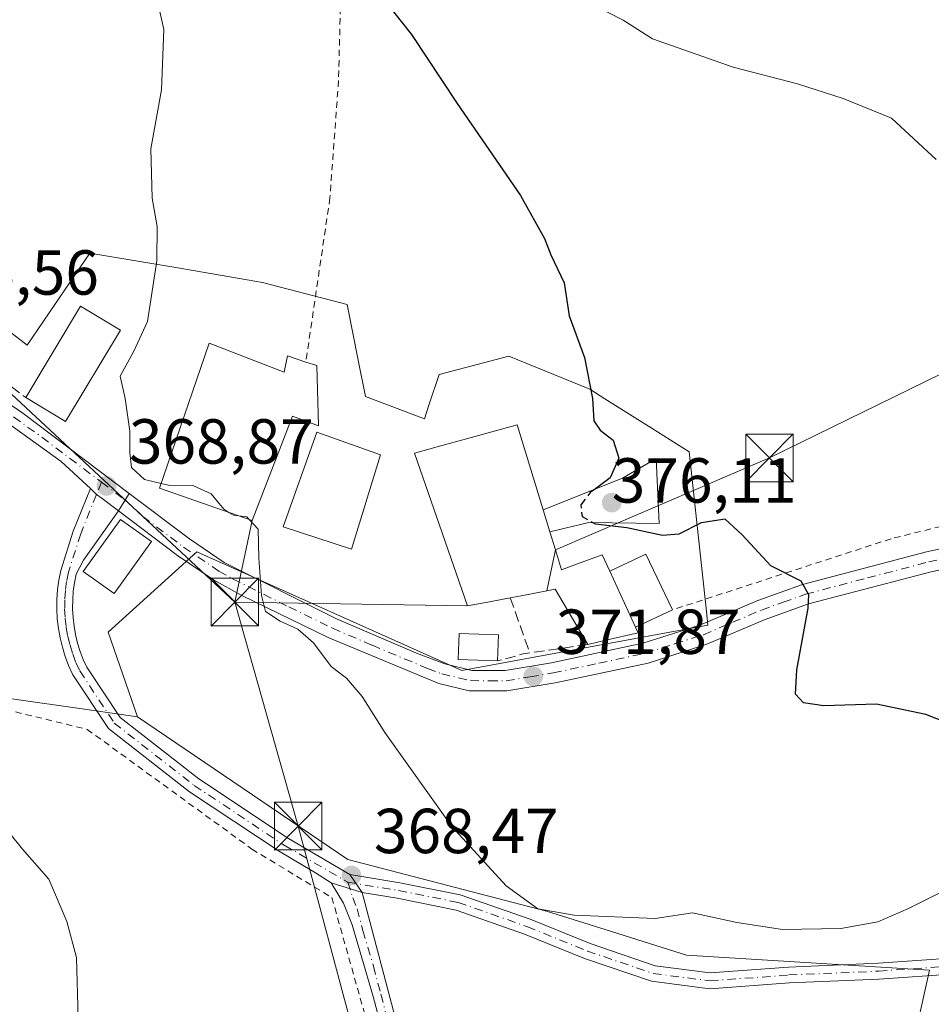
# Model space of a CAD drawing. Units: metres. Extents: x 623583 to 627019, y 4780450 to 4782826.
# Drawn here: x 626234 to 626377, y 4781244 to 4781400 of the extents above; entities that cross this region are included whole.
import ezdxf

# ---------------------------------------------------------------- set-up
doc = ezdxf.new("R2010")
doc.units = ezdxf.units.M
doc.header["$MEASUREMENT"] = 0
for name, pattern in [('DGN Style 2', [1.6480167562047852, 0.988810053722871, -0.6592067024819142]), ('DGN Style 3', [2.307223458686699, 1.648016756204785, -0.6592067024819142]), ('DGN Style 4', [2.6384748266838614, 1.318413404963828, -0.6592067024819142, 0.001648016756204785, -0.6592067024819142])]:
    doc.linetypes.add(name, pattern=pattern)
for name, color, linetype, lineweight in [('Alambrada', 7, 'DGN Style 2', 0), ('Carretera de calzada única Cxs', 7, 'Continuous', 13), ('Carretera de calzada única eje', 7, 'DGN Style 4', 0), ('Curva de nivel maestra', 30, 'Continuous', 30), ('Curva de nivel maestra oculto', 30, 'DGN Style 3', 30), ('Curva de nivel normal', 30, 'Continuous', 0), ('Edificación Cxs', 1, 'Continuous', 13), ('Edificación ligera Cxs', 1, 'Continuous', 0), ('Edificación religiosa Cxs', 192, 'Continuous', 13), ('Muro lineal', 1, 'DGN Style 3', 13), ('Núcleo urbano CxS', 7, 'Continuous', 0), ('Pasarela Cxs', 142, 'Continuous', 13), ('Pista pavimentada Cxs', 135, 'Continuous', 0), ('Pista pavimentada eje', 135, 'DGN Style 4', 0), ('Prado CxS', 92, 'Continuous', 0), ('Punto de cota en terreno', 7, 'Continuous', 0), ('Rótulo de punto de cota en construcción', 7, 'Continuous', 0), ('Rótulo de punto de cota en terreno', 7, 'Continuous', 0), ('Suelo desnudo CxS', 253, 'Continuous', 0), ('Tendido', 6, 'Continuous', 0), ('Torre de tendido puntual', 7, 'Continuous', 0)]:
    doc.layers.add(name, color=color, linetype=linetype, lineweight=lineweight)
doc.styles.add('Style-Arial', font='txt')

# ---------------------------------------------------------------- blocks, each defined once
blk = doc.blocks.new('5PATER')
at = {"layer": 'Suelo desnudo CxS', "linetype": 'Continuous', "lineweight": 0}
h = blk.add_hatch(color=51, dxfattribs=at)
edge = h.paths.add_edge_path()
edge.add_ellipse((0, 0), major_axis=(-0.1095731443231308, -0.1110710700762829), ratio=0.9994222409660322, start_angle=0, end_angle=360)
blk = doc.blocks.new('5TTEND')
at = {"layer": 'Torre de tendido puntual', "color": 7, "linetype": 'Continuous', "lineweight": 0}
for p, q in [((-0.375, 0.3754), (0.375, -0.3746)), ((0.3720000000000001, 0.3784000000000001), (-0.3720000000000001, -0.3776))]:
    blk.add_line(p, q, dxfattribs=at)
at = {"layer": 'Torre de tendido puntual', "color": 7, "linetype": 'Continuous', "lineweight": 0, "flags": 128}
blk.add_lwpolyline([(-0.375, -0.3746), (0.375, -0.3746), (0.375, 0.3754), (-0.375, 0.3754), (-0.3720000000000001, -0.3776)], dxfattribs=at)

msp = doc.modelspace()

# ---------------------------------------------------------------- linework, layer by layer
at = {"layer": 'Alambrada', "color": 7, "linetype": 'DGN Style 2', "lineweight": 0}
for points in [[(626540.0800999999, 4781424.920100001, 393.0178000000014), (626540.0800999999, 4781399.670100001, 390.6159000000043), (626525.6601, 4781380.4301, 389.1416999999929), (626514.2301000003, 4781373.220100001, 388.582899999994), (626475.1601, 4781359.9901, 384.8163999999961), (626441.4901000002, 4781348.5601, 382.6986000000034), (626421.6501000002, 4781337.7401, 381.0984999999928), (626403.0201000003, 4781325.710100001, 379.6154999999999), (626371.1501000002, 4781317.890100001, 376.857799999998), (626336.6401000004, 4781306.670100001, 376.2790999999997)], [(626284.5100999996, 4781411.4901, 389.3763000000035), (626283.9801000003, 4781390.130100001, 376.7364999999991), (626282.6201, 4781371.6501, 377.8237999999984), (626278.8201000001, 4781345.7501, 374.8968000000023)], [(626209.4801000003, 4781297.520099999, 368.536300000007), (626226.6001000004, 4781292.140100001, 367.1848999999929), (626244.3201000001, 4781287.8301, 370.1416000000027), (626270.3201000001, 4781268.940099999, 368.0865000000049), (626282.9200999998, 4781261.300100001, 368.7507999999943), (626288.6401000004, 4781241.040100001, 368.332699999999), (626285.8501000004, 4781235.130100001, 367.7957000000025), (626278.1700999998, 4781229.970100001, 367.4321999999956), (626279.7600999996, 4781226.720100001, 368.5883000000031)]]:
    msp.add_polyline3d(points, dxfattribs=at)
at = {"layer": 'Carretera de calzada única Cxs', "color": 7, "linetype": 'Continuous', "lineweight": 13, "extrusion": (-0.2003581972288256, -0.3272358586688057, 0.9234572462244824), "elevation": -1689752.73207236, "flags": 128}
msp.add_lwpolyline([(-1962583.469647506, 4067709.60390823), (-1962583.469647506, 4067706.111608678)], dxfattribs=at)
at = {"layer": 'Carretera de calzada única Cxs', "color": 7, "linetype": 'Continuous', "lineweight": 13, "extrusion": (0.04817468669295377, -0.0718836947772006, 0.9962489317370503), "elevation": -313156.1452979355, "flags": 128}
msp.add_lwpolyline([(3182066.125905301, 3609586.794707691), (3182066.125905302, 3609583.350959153)], dxfattribs=at)
at = {"layer": 'Carretera de calzada única Cxs', "color": 7, "linetype": 'Continuous', "lineweight": 13, "extrusion": (0.03475058821998767, -0.01081925529473772, 0.9993374506808159), "elevation": -29597.26416031736, "flags": 128}
msp.add_lwpolyline([(4751297.767773132, 822803.4133284383), (4751297.767773133, 822798.3303347332)], dxfattribs=at)
msp.add_lwpolyline([(4751297.767773132, 822803.4133284383), (4751297.767773133, 822798.3303347332)], dxfattribs=at)
at = {"layer": 'Carretera de calzada única Cxs', "color": 7, "linetype": 'Continuous', "lineweight": 13}
for points in [[(626168.5000999998, 4781402.9301, 361.9567999999999), (626172.9600999998, 4781400.340100001, 363.3179999999993), (626176.4101, 4781398.0701, 363.2715999999928), (626180.5701000001, 4781394.9101, 364.2404999999999), (626188.0000999998, 4781388.420100001, 364.6248999999953), (626191.8901000004, 4781385.040100001, 367.1491999999998), (626195.6401000004, 4781381.1501, 367.9257000000071), (626204.7901, 4781367.340100001, 367.3974000000017), (626215.3101000005, 4781352.470100001, 367.241399999999), (626218.2600999996, 4781349.0801, 367.6453000000038), (626223.2600999996, 4781345.170100001, 367.7167000000045), (626234.1601, 4781337.710100001, 369.1184999999969), (626250.9562999997, 4781325.0459, 371.2002000000066)], [(626244.8300999999, 4781325.800100001, 370.2013000000007), (626240.2200999996, 4781330.0701, 369.3086999999941), (626226.8000999996, 4781339.670100001, 367.8087999999989), (626218.7301000003, 4781344.6601, 367.5313000000024), (626216.1201, 4781347.1501, 368.0641000000033), (626212.0100999996, 4781352.7601, 367.0383000000002), (626210.0800999999, 4781355.390100001, 367.7600999999996), (626197.2301000003, 4781374.2301, 372.0638999999938), (626191.0601000005, 4781381.950099999, 370.1603999999934), (626185.6401000004, 4781387.120100001, 365.4603999999963), (626176.5500999996, 4781393.520099999, 366.5801999999967), (626176.0489999996, 4781393.842900001, 366.5518000000012)], [(626223.2600999996, 4781345.170100001, 367.7167000000045), (626234.1601, 4781337.710100001, 369.1184999999969), (626250.9562999997, 4781325.0459, 371.2002000000066), (626249.2723000003, 4781322.295499999, 369.8601999999955), (626246.6801000005, 4781324.2501, 370.0752000000066), (626245.7811000004, 4781324.8531, 370.2421999999933), (626244.8300999999, 4781325.800100001, 370.2013000000007), (626240.2200999996, 4781330.0701, 369.3086999999941), (626226.8000999996, 4781339.670100001, 367.8087999999989)], [(626282.8300999999, 4781263.600099999, 368.9951000000001), (626280.3601000002, 4781265.200099999, 368.7883000000002), (626274.7500999998, 4781268.4901, 368.5100999999996), (626260.4801000003, 4781277.9801, 368.7617999999929), (626247.6700999998, 4781287.970100001, 368.6855999999971), (626242.0500999996, 4781296.4301, 369.3338999999978), (626241.4001000002, 4781297.880100001, 368.6312999999937), (626240.8601000002, 4781299.3101, 368.5875999999989), (626240.4101, 4781300.770099999, 368.570200000002), (626240.0401, 4781302.2601, 368.5754000000015), (626239.7801000001, 4781303.7601, 368.608699999997), (626239.6001000004, 4781305.280099999, 368.6604999999981), (626239.5201000003, 4781306.8101, 368.7299999999959), (626239.5401, 4781308.3301, 368.8945999999996), (626239.6501000002, 4781309.860099999, 369.1434000000008), (626239.8501000004, 4781311.370100001, 369.4101999999984), (626240.1501000002, 4781312.9001, 369.9890000000014), (626242.1300999997, 4781319.090100001, 373.4043999999994), (626244.8300999999, 4781325.800100001, 370.2013000000007)], [(626244.8300999999, 4781325.800100001, 370.2013000000007), (626245.7811000004, 4781324.8531, 370.2421999999933), (626246.6801000005, 4781324.2501, 370.0752000000066), (626249.2723000003, 4781322.295499999, 369.8601999999955)], [(626244.8300999999, 4781325.800100001, 370.2013000000007), (626245.7811000004, 4781324.8531, 370.2421999999933), (626246.6801000005, 4781324.2501, 370.0752000000066), (626249.2723000003, 4781322.295499999, 369.8601999999955)], [(626249.2723000003, 4781322.295499999, 369.8601999999955), (626243.7445, 4781314.501499999, 371.678899999999), (626242.5800999999, 4781312.280099999, 370.0898000000016), (626242.3201000001, 4781310.960100001, 369.7853999999934), (626242.1300999997, 4781309.600099999, 369.4998999999953), (626242.0401, 4781308.2301, 369.2336000000068), (626242.0201000003, 4781306.860099999, 369.0728999999992), (626242.1001000004, 4781305.4901, 369.0337), (626242.2500999998, 4781304.120100001, 369.0066999999981), (626242.4901000002, 4781302.770099999, 368.9976000000024), (626242.8201000001, 4781301.440099999, 368.9345999999932), (626243.2200999996, 4781300.130100001, 368.8790000000009), (626243.7100999998, 4781298.840100001, 368.8356000000058), (626244.2500999998, 4781297.6501, 368.8101000000024), (626249.5301000001, 4781289.690099999, 368.7816000000021), (626261.9401000004, 4781280.0101, 368.8276000000042), (626276.0800999999, 4781270.610099999, 368.882500000007), (626285.7701000003, 4781264.940099999, 369.1080999999977)], [(626282.1321, 4781176.1217, 359.1570000000065), (626280.6401000004, 4781186.270099999, 362.0053999999946), (626283.2701000003, 4781197.5101, 365.7229999999981), (626290.7801000001, 4781208.7401, 367.8736999999965), (626295.6401000004, 4781216.840100001, 368.1104999999953), (626294.6401000004, 4781226.0801, 366.6898999999976), (626289.4501, 4781245.710100001, 368.4431000000041), (626286.1401000004, 4781256.9801, 368.4697000000015), (626284.7701000003, 4781260.420100001, 368.6655000000028), (626282.8300999999, 4781263.600099999, 368.9951000000001)], [(626287.6801000005, 4781262.090100001, 368.8101000000024), (626291.8601000002, 4781246.380100001, 368.5093000000052), (626297.1001000004, 4781226.530099999, 366.7250000000058), (626298.2200999996, 4781216.270099999, 366.0329000000056), (626292.8901000004, 4781207.4001, 364.6974999999948), (626285.6001000004, 4781196.5001, 363.3920000000071), (626283.1801000005, 4781186.1601, 360.8142999999982), (626284.5478999997, 4781176.865499999, 359.0681000000041)]]:
    msp.add_polyline3d(points, dxfattribs=at)
for points in [[(626249.2723000003, 4781322.295499999, 369.8601999999955), (626243.7445, 4781314.501499999, 371.678899999999), (626242.5800999999, 4781312.280099999, 370.0898000000016), (626242.3201000001, 4781310.960100001, 369.7853999999934), (626242.1300999997, 4781309.600099999, 369.4998999999953), (626242.0401, 4781308.2301, 369.2336000000068), (626242.0201000003, 4781306.860099999, 369.0728999999992), (626242.1001000004, 4781305.4901, 369.0337), (626242.2500999998, 4781304.120100001, 369.0066999999981), (626242.4901000002, 4781302.770099999, 368.9976000000024), (626242.8201000001, 4781301.440099999, 368.9345999999932), (626243.2200999996, 4781300.130100001, 368.8790000000009), (626243.7100999998, 4781298.840100001, 368.8356000000058), (626244.2500999998, 4781297.6501, 368.8101000000024), (626249.5301000001, 4781289.690099999, 368.7816000000021), (626261.9401000004, 4781280.0101, 368.8276000000042), (626276.0800999999, 4781270.610099999, 368.882500000007), (626285.7701000003, 4781264.940099999, 369.1080999999977), (626287.6801000005, 4781262.090100001, 368.8101000000024), (626282.8300999999, 4781263.600099999, 368.9951000000001), (626280.3601000002, 4781265.200099999, 368.7883000000002), (626274.7500999998, 4781268.4901, 368.5100999999996), (626260.4801000003, 4781277.9801, 368.7617999999929), (626247.6700999998, 4781287.970100001, 368.6855999999971), (626242.0500999996, 4781296.4301, 369.3338999999978), (626241.4001000002, 4781297.880100001, 368.6312999999937), (626240.8601000002, 4781299.3101, 368.5875999999989), (626240.4101, 4781300.770099999, 368.570200000002), (626240.0401, 4781302.2601, 368.5754000000015), (626239.7801000001, 4781303.7601, 368.608699999997), (626239.6001000004, 4781305.280099999, 368.6604999999981), (626239.5201000003, 4781306.8101, 368.7299999999959), (626239.5401, 4781308.3301, 368.8945999999996), (626239.6501000002, 4781309.860099999, 369.1434000000008), (626239.8501000004, 4781311.370100001, 369.4101999999984), (626240.1501000002, 4781312.9001, 369.9890000000014), (626242.1300999997, 4781319.090100001, 373.4043999999994), (626244.8300999999, 4781325.800100001, 370.2013000000007), (626245.7811000004, 4781324.8531, 370.2421999999933), (626246.6801000005, 4781324.2501, 370.0752000000066)], [(626287.6801000005, 4781262.090100001, 368.8101000000024), (626291.8601000002, 4781246.380100001, 368.5093000000052), (626297.1001000004, 4781226.530099999, 366.7250000000058), (626298.2200999996, 4781216.270099999, 366.0329000000056), (626292.8901000004, 4781207.4001, 364.6974999999948), (626285.6001000004, 4781196.5001, 363.3920000000071), (626283.1801000005, 4781186.1601, 360.8142999999982), (626284.5478999997, 4781176.865499999, 359.0681000000041), (626282.1321, 4781176.1217, 359.1570000000065), (626280.6401000004, 4781186.270099999, 362.0053999999946), (626283.2701000003, 4781197.5101, 365.7229999999981), (626290.7801000001, 4781208.7401, 367.8736999999965), (626295.6401000004, 4781216.840100001, 368.1104999999953), (626294.6401000004, 4781226.0801, 366.6898999999976), (626289.4501, 4781245.710100001, 368.4431000000041), (626286.1401000004, 4781256.9801, 368.4697000000015), (626284.7701000003, 4781260.420100001, 368.6655000000028), (626282.8300999999, 4781263.600099999, 368.9951000000001)]]:
    msp.add_polyline3d(points, close=True, dxfattribs=at)
at = {"layer": 'Carretera de calzada única eje', "color": 7, "linetype": 'DGN Style 4', "lineweight": 0}
for points in [[(626213.4801000003, 4781352.850099999, 367.091499999995), (626215.7200999996, 4781349.8101, 367.7829000000056), (626217.1901000004, 4781348.110099999, 367.7563999999985), (626218.4901000002, 4781346.870100001, 367.6797999999981), (626220.9901000002, 4781344.9101, 367.6043000000063), (626225.0301000001, 4781342.420100001, 367.7302999999956), (626230.4801000003, 4781338.690099999, 368.1560999999929), (626237.1901000004, 4781333.890100001, 369.186400000006), (626246.5943, 4781326.795299999, 370.4744999999967)], [(626246.5943, 4781326.795299999, 370.4744999999967), (626245.7811000004, 4781324.8531, 370.2421999999933), (626243.3035000004, 4781318.664899999, 373.1944999999978), (626241.3674999997, 4781312.591700001, 369.9634999999981), (626241.0869000005, 4781311.167500001, 369.6018999999943), (626240.8857000005, 4781309.727700001, 369.3227000000043), (626240.7906999999, 4781308.280099999, 369.0650000000023), (626240.7695000004, 4781306.832699999, 368.9015000000072), (626240.8541000001, 4781305.385500001, 368.8485999999975), (626241.0120999999, 4781303.942500001, 368.8087999999989), (626241.2666999997, 4781302.5099, 368.7881000000052), (626241.6149000004, 4781301.106699999, 368.7929000000004), (626242.0367000002, 4781299.725099999, 368.8175000000047), (626242.5554999998, 4781298.359300001, 368.8561999999947), (626243.1530999999, 4781297.042500001, 369.0301999999938), (626248.6009000001, 4781288.829500001, 368.7428999999975), (626261.2084999997, 4781278.995300001, 368.801999999996), (626275.4178999999, 4781269.5493, 368.7189999999973), (626285.4590999996, 4781263.724300001, 368.9826999999932)], [(626285.4590999996, 4781263.724300001, 368.9826999999932), (626286.2251000004, 4781261.255100001, 368.7540000000009), (626286.9101, 4781259.5351, 368.6619000000064), (626287.8224999999, 4781256.105699999, 368.6021000000038), (626289.4775, 4781250.470699999, 368.5935999999929), (626290.6551000001, 4781246.045100001, 368.4685999999929), (626293.2500999998, 4781236.2301, 367.4400000000023), (626295.8701, 4781226.3051, 366.6934000000037), (626296.3701, 4781221.6851, 366.6736999999994), (626296.9301000005, 4781216.5551, 366.773199999996), (626294.2651000004, 4781212.120100001, 367.8491999999969), (626291.8350999998, 4781208.0701, 366.1511000000028), (626284.4351000005, 4781197.005100001, 364.5100999999996), (626281.9101, 4781186.215100001, 361.3016999999964), (626283.3400999998, 4781176.4937, 359.1705999999977)]]:
    msp.add_polyline3d(points, dxfattribs=at)
at = {"layer": 'Curva de nivel maestra', "color": 30, "linetype": 'Continuous', "lineweight": 30, "elevation": 375, "flags": 128}
for points in [[(626292.4400000004, 4781401.2501), (626295.4699999997, 4781397.4101), (626302.7100000001, 4781386.540100001), (626312.6900000004, 4781372.040100001), (626316.4800000006, 4781365.2501), (626317.4500000002, 4781362.640100001), (626319.5800000001, 4781358.270099999), (626320.3600000005, 4781353.020099999), (626322.79, 4781346.4801), (626324.0499999998, 4781339.9901), (626324.2400000002, 4781336.5001), (626325.2300000006, 4781334.9901), (626327.3099999997, 4781333.4101), (626328.2100000001, 4781330.620100001), (626326.8499999996, 4781327.5001), (626324.4983999999, 4781325.7642)], [(626381.5899999999, 4781288.2301), (626376.6299999999, 4781290.1501), (626368.8700000001, 4781291.780099999), (626360.5300000003, 4781291.5601), (626357.3099999997, 4781291.9901), (626356.0800000001, 4781293.390100001), (626356.2800000003, 4781297.210100001), (626358.0499999998, 4781306.940099999), (626358.1900000004, 4781309.0601), (626356.9500000002, 4781311.210100001), (626352.1799999997, 4781313.630100001), (626347.6699999999, 4781318.520099999), (626344.9800000006, 4781320.950099999), (626341.2000000002, 4781320.420100001), (626337.6699999999, 4781318.590100001), (626335.0700000003, 4781318.420100001), (626329.4500000002, 4781319.620100001), (626324.4900000002, 4781320.200099999), (626324.0593999998, 4781320.451500001)]]:
    msp.add_lwpolyline(points, dxfattribs=at)
at = {"layer": 'Curva de nivel maestra oculto', "color": 30, "linetype": 'DGN Style 3', "lineweight": 30, "elevation": 375, "flags": 128}
msp.add_lwpolyline([(626324.4983999999, 4781325.7642), (626323.6799999997, 4781325.1601), (626322.2000000002, 4781323.2601), (626322.4000000004, 4781321.420100001), (626324.0593999998, 4781320.451500001)], dxfattribs=at)
at = {"layer": 'Curva de nivel normal', "color": 30, "linetype": 'Continuous', "lineweight": 0, "flags": 128}
for points, elevation in [([(626255.9782999996, 4781326.619100001), (626253.3499999996, 4781327.24), (626251.3099999997, 4781329.100000001), (626251.04, 4781331.430000001), (626251.0499999998, 4781334.859999999), (626250.3200000003, 4781340), (626249.54, 4781343.52), (626251.6699999999, 4781347.470000001), (626253.8300000001, 4781352.17), (626255.2999999998, 4781361.74), (626255.3600000005, 4781367.119999999), (626254.5899999999, 4781371.59), (626254.3600000005, 4781379.4), (626256.0300000003, 4781388.699999999), (626256.4299999997, 4781398.189999999), (626254.4100000003, 4781407.180000001)], 370), ([(626378.2400000002, 4781377.710000001), (626371.1900000004, 4781384.220000001), (626363.5800000001, 4781387.32), (626356.3799999999, 4781389.619999999), (626346.2400000002, 4781392.230000001), (626333.5300000003, 4781396.75), (626328.8700000001, 4781399.680000001), (626321.7999999998, 4781403.350000001)], 380), ([(626266.6756999996, 4781322.047599999), (626265.8700000001, 4781322.529999999), (626263.8899999997, 4781324.980000001), (626261, 4781326.300000001), (626257.1600000003, 4781326.34), (626255.9782999996, 4781326.619100001)], 370), ([(626268.2709999997, 4781321.4959), (626267.3899999997, 4781321.619999999), (626266.6756999996, 4781322.047599999)], 370), ([(626269.8808000004, 4781320.939200001), (626269.5199999996, 4781321.32), (626268.2709999997, 4781321.4959)], 370), ([(626380.2000000002, 4781262.730000001), (626373.8700000001, 4781259.600000001), (626369.0300000003, 4781257.460000001), (626363.2000000002, 4781256.41), (626354, 4781256.25), (626346.8300000001, 4781257.369999999), (626339.8399999999, 4781258.92), (626333.9400000004, 4781258.02), (626321.1299999999, 4781258.550000001), (626315.4400000004, 4781259.52), (626310.4199999999, 4781263.17), (626301.8399999999, 4781272.51), (626291.2599999999, 4781287.350000001), (626287.7199999997, 4781292.99), (626285.2100000001, 4781295.9), (626282.8200000003, 4781297.730000001), (626280.0099999999, 4781301.449999999), (626277.5499999998, 4781303.65), (626274.7599999999, 4781304.9), (626272.4800000006, 4781306.390000001), (626271.8099999997, 4781308.949999999), (626271.4199999999, 4781314.850000001), (626271.3200000003, 4781319.42), (626269.8808000004, 4781320.939200001)], 370.0000000000001), ([(626242.9000000004, 4781242.289999999), (626242.6399999997, 4781251.869999999), (626241.0899999999, 4781257.529999999), (626238.2800000003, 4781264.220000001), (626234.1299999999, 4781268.960000001), (626231.9500000002, 4781271.609999999)], 365)]:
    msp.add_lwpolyline(points, dxfattribs=dict(at, elevation=elevation))
at = {"layer": 'Edificación Cxs', "color": 1, "linetype": 'Continuous', "lineweight": 13, "flags": 128}
for points, elevation in [([(626263.5900999998, 4781348.720100001), (626275.4101, 4781344.140100001), (626275.9200999998, 4781346.720100001), (626278.8201000001, 4781345.7501), (626280.5401, 4781345.200099999), (626280.8300999999, 4781335.690099999), (626276.7100999998, 4781337.220100001), (626270.3701, 4781320.770099999), (626255.7100999998, 4781325.840100001)], 379.3867999999929), ([(626318.1966000004, 4781316.121400001), (626316.8372, 4781309.672800001), (626312.7629000006, 4781308.900900001), (626311.0701000001, 4781308.5801), (626308.0466999998, 4781308.008500001), (626304.3000999996, 4781307.300100001), (626295.9801000003, 4781331.390100001), (626300.4811000006, 4781332.626700001), (626303.6058999998, 4781333.485300001), (626312.1401000004, 4781335.8301), (626316.2401000002, 4781322.470100001), (626317.3201000001, 4781318.9901)], 380.7262999999948), ([(626316.8372, 4781309.672800001), (626318.1966000004, 4781316.121400001), (626319.1501000002, 4781313.0001), (626321.6709000003, 4781313.9189), (626325.5701000001, 4781315.340100001), (626326.7631000001, 4781312.764900001), (626326.7701000003, 4781312.7501), (626330.8501000004, 4781303.940099999), (626331.2600999996, 4781303.050100001), (626326.1699000001, 4781301.8783), (626323.3101000005, 4781301.220100001), (626318.1401000004, 4781309.920100001)], 380.5513999999969)]:
    msp.add_lwpolyline(points, close=True, dxfattribs=dict(at, elevation=elevation))
at = {"layer": 'Edificación Cxs', "color": 1, "linetype": 'Continuous', "lineweight": 13, "extrusion": (-0.03519128071003633, 0.1133941267571993, 0.9929266567974493), "elevation": 520510.6162970207, "flags": 128}
msp.add_lwpolyline([(-2015352.405139743, -4349794.040747239), (-2015352.405139743, -4349797.710438574)], dxfattribs=at)
at = {"layer": 'Edificación Cxs', "color": 1, "linetype": 'Continuous', "lineweight": 13, "extrusion": (0.05512565675450665, -0.1190335872641934, 0.991358747916415), "elevation": -534237.2794455319, "flags": 128}
msp.add_lwpolyline([(2577606.795607636, 4040258.850417958), (2577606.795607635, 4040268.643933879)], dxfattribs=at)
at = {"layer": 'Edificación Cxs', "color": 1, "linetype": 'Continuous', "lineweight": 13, "extrusion": (-0.01002805331894544, -0.256968866087281, 0.9663676526087002), "elevation": -1234563.282107598, "flags": 128}
msp.add_lwpolyline([(439387.3222535641, 4640680.03982971), (439387.3222535642, 4640675.793908653)], dxfattribs=at)
at = {"layer": 'Edificación Cxs', "color": 1, "linetype": 'Continuous', "lineweight": 13}
for points in [[(626278.8201000001, 4781345.7501, 374.8968000000023), (626280.5401, 4781345.200099999, 374.4024999999965), (626280.8300999999, 4781335.690099999, 374.9184999999998), (626276.7100999998, 4781337.220100001, 379.3867999999929), (626270.3701, 4781320.770099999, 376.5048999999999), (626255.7100999998, 4781325.840100001, 375.4260000000068), (626263.5900999998, 4781348.720100001, 376.6589999999997)], [(626263.5900999998, 4781348.720100001, 376.6589999999997), (626275.4101, 4781344.140100001, 378.4480999999942), (626275.9200999998, 4781346.720100001, 374.960500000001), (626278.8201000001, 4781345.7501, 374.8968000000023)], [(626290.6001000004, 4781331.110099999, 374.8784000000014), (626286.0301000001, 4781316.220100001, 375.125199999995), (626275.2401000002, 4781319.770099999, 375.3417999999947), (626280.5701000001, 4781334.670100001, 374.9640000000072), (626290.6001000004, 4781331.110099999, 374.8784000000014)], [(626311.0701000001, 4781308.5801, 379.3261999999959), (626308.0466999998, 4781308.008500001, 380.0764999999956), (626304.3000999996, 4781307.300100001, 378.2773000000016), (626295.9801000003, 4781331.390100001, 377.5890000000072), (626300.4811000006, 4781332.626700001, 379.7146000000066), (626303.6058999998, 4781333.485300001, 379.7985999999946), (626312.1401000004, 4781335.8301, 376.984500000006), (626316.2401000002, 4781322.470100001, 380.290599999993)], [(626254.4600999998, 4781317.470100001, 370.726800000004), (626248.5900999998, 4781309.2401, 369.8931000000011), (626243.7100999998, 4781312.720100001, 370.5865999999951), (626249.5701000001, 4781320.940099999, 370.2648999999947), (626254.4600999998, 4781317.470100001, 370.726800000004)], [(626317.3201000001, 4781318.9901, 380.7262999999948), (626318.1964999996, 4781316.121099999, 380.5515000000014), (626319.1501000002, 4781313.0001, 379.8518999999943), (626321.6709000003, 4781313.9189, 377.3497999999963), (626325.5701000001, 4781315.340100001, 376.2600999999996), (626326.7631000001, 4781312.764900001, 376.1062999999995), (626326.7701000003, 4781312.7501, 376.1045000000013)], [(626323.3101000005, 4781301.220100001, 373.8304999999964), (626318.1401000004, 4781309.920100001, 377.7480999999971), (626316.8372999999, 4781309.6731, 377.9820000000037), (626312.7629000006, 4781308.900900001, 379.0840999999928), (626311.0701000001, 4781308.5801, 379.3261999999959)], [(626330.8501000004, 4781303.940099999, 374.8197999999975), (626331.2600999996, 4781303.050100001, 374.4257000000071), (626326.1699000001, 4781301.8783, 374.7216000000044), (626323.3101000005, 4781301.220100001, 373.8304999999964)], [(626309.0301000001, 4781298.610099999, 374.8681999999972), (626302.8701, 4781298.840100001, 379.3580999999977), (626303.0301000001, 4781302.9301, 380.5148000000045), (626309.1901000004, 4781302.710100001, 375.9600999999966)]]:
    msp.add_polyline3d(points, dxfattribs=at)
for points in [[(626290.6001000004, 4781331.110099999, 375.3417999999947), (626286.0301000001, 4781316.220100001, 375.3417999999947), (626275.2401000002, 4781319.770099999, 375.3417999999947), (626280.5701000001, 4781334.670100001, 375.3417999999947)], [(626254.4600999998, 4781317.470100001, 370.726800000004), (626248.5900999998, 4781309.2401, 370.726800000004), (626243.7100999998, 4781312.720100001, 370.726800000004), (626249.5701000001, 4781320.940099999, 370.726800000004)], [(626309.1901000004, 4781302.710100001, 380.5148000000045), (626309.0301000001, 4781298.610099999, 380.5148000000045), (626302.8701, 4781298.840100001, 380.5148000000045), (626303.0301000001, 4781302.9301, 380.5148000000045)]]:
    msp.add_3dface(points, dxfattribs=at)
at = {"layer": 'Edificación ligera Cxs', "color": 1, "linetype": 'Continuous', "lineweight": 0, "extrusion": (-0.3132146350755707, -0.4850113144750456, 0.8164928763961543), "elevation": -2514858.405932198, "flags": 128}
msp.add_lwpolyline([(-2067706.190189783, 3557149.882677189), (-2067702.863638088, 3557156.464756941), (-2067694.600438649, 3557150.185090516)], dxfattribs=at)
at = {"layer": 'Edificación ligera Cxs', "color": 1, "linetype": 'Continuous', "lineweight": 0, "extrusion": (0.05512565675450665, -0.1190335872641934, 0.991358747916415), "elevation": -534237.2794455319, "flags": 128}
msp.add_lwpolyline([(2577606.795607636, 4040258.850417958), (2577606.795607635, 4040268.643933879)], dxfattribs=at)
at = {"layer": 'Edificación ligera Cxs', "color": 1, "linetype": 'Continuous', "lineweight": 0, "extrusion": (-0.2010395024149813, -0.0947906462428808, 0.9749860777742386), "elevation": -578774.6887302937, "flags": 128}
msp.add_lwpolyline([(-4057574.716129677, 2540531.142216286), (-4057574.716129677, 2540524.576657932)], dxfattribs=at)
at = {"layer": 'Edificación ligera Cxs', "color": 1, "linetype": 'Continuous', "lineweight": 0}
msp.add_3dface([(626330.8501000004, 4781303.940099999, 379.9046999999992), (626326.7701000003, 4781312.7501, 379.9046999999992), (626332.4801000003, 4781315.460100001, 379.9046999999992), (626336.6401000004, 4781306.670100001, 379.9046999999992)], dxfattribs=at)
at = {"layer": 'Edificación religiosa Cxs', "color": 192, "linetype": 'Continuous', "lineweight": 13, "extrusion": (-0.3953050656887422, 0.1887392906517238, 0.8989501572418258), "elevation": 655205.3069989514, "flags": 128}
msp.add_lwpolyline([(-4584588.08218263, -1343741.675093719), (-4584604.808263432, -1343739.883521207), (-4584604.098217997, -1343731.752731431)], dxfattribs=at)
at = {"layer": 'Edificación religiosa Cxs', "color": 192, "linetype": 'Continuous', "lineweight": 13, "extrusion": (-0.2710773234577548, -0.01232868268598118, 0.9624786170560925), "elevation": -228349.8720175819, "flags": 128}
msp.add_lwpolyline([(-4747960.785864925, 811312.8045667843), (-4747946.794187605, 811303.136510205), (-4747950.866049738, 811296.7869537018)], dxfattribs=at)
at = {"layer": 'Edificación religiosa Cxs', "color": 192, "linetype": 'Continuous', "lineweight": 13}
msp.add_3dface([(626249.5701000001, 4781350.7601, 373.9735999999975), (626240.9101, 4781336.360099999, 373.9735999999975), (626234.6201, 4781340.1501, 373.9735999999975), (626243.2801000001, 4781354.550100001, 373.9735999999975)], dxfattribs=at)
at = {"layer": 'Muro lineal', "color": 1, "linetype": 'DGN Style 3', "lineweight": 13, "extrusion": (0.1932156725676279, -0.5475493000111714, 0.8141605909963434), "elevation": -2496680.219082069, "flags": 128}
msp.add_lwpolyline([(2181662.411253543, 3501444.62265559), (2181662.411253543, 3501433.291016867)], dxfattribs=at)
at = {"layer": 'Muro lineal', "color": 1, "linetype": 'DGN Style 3', "lineweight": 13, "extrusion": (-0.1149458967824884, -0.01679689222339525, 0.9932297343638608), "elevation": -151932.996268617, "flags": 128}
msp.add_lwpolyline([(-4640493.527540651, 1302251.347225942), (-4640493.527540651, 1302242.016666516)], dxfattribs=at)
at = {"layer": 'Muro lineal', "color": 1, "linetype": 'DGN Style 3', "lineweight": 13, "extrusion": (-0.1475123636459897, 0.9638930362681747, 0.2216987081723581), "elevation": 4516355.216986889, "flags": 128}
msp.add_lwpolyline([(-1342406.173599213, -1026440.112014114), (-1342405.111478911, -1026440.115090673), (-1342400.930286383, -1026437.93627122)], dxfattribs=at)
at = {"layer": 'Muro lineal', "color": 1, "linetype": 'DGN Style 3', "lineweight": 13}
msp.add_polyline3d([(626203.9501, 4781436.940099999, 384.3889000000054), (626199.7401000002, 4781436.340100001, 384.1300999999949), (626188.9200999998, 4781435.140100001, 374.2237000000023), (626183.5100999996, 4781431.530099999, 367.7553000000044), (626177.5000999998, 4781420.710100001, 365.1793999999936), (626172.6901000004, 4781409.280099999, 363.1983999999939), (626172.6901000004, 4781402.670100001, 362.4649999999965), (626181.1101000002, 4781395.460100001, 363.9538999999932), (626195.5401, 4781384.030099999, 366.3635999999969), (626208.7701000003, 4781366.0001, 366.7692999999999), (626221.3901000004, 4781350.370100001, 367.7452000000048), (626234.6201, 4781340.1501, 369.6270999999979)], dxfattribs=at)
at = {"layer": 'Núcleo urbano CxS', "color": 7, "linetype": 'Continuous', "lineweight": 0, "extrusion": (-0.1415043795891608, -0.9899373112485378, 0.0007939490552301675), "elevation": -4821794.335267602, "flags": 128}
msp.add_lwpolyline([(-56664.01607629191, 4193.931978850746), (-56648.67890196096, 4195.303579283043), (-56633.67986605619, 4196.122479530165), (-56630.71162978746, 4196.504079585195), (-56622.98756301089, 4196.878879779539)], dxfattribs=at)
at = {"layer": 'Núcleo urbano CxS', "color": 7, "linetype": 'Continuous', "lineweight": 0}
for points in [[(626227.3126999997, 4781354.223300001, 367.9796999999962), (626234.8537, 4781348.4235, 368.4717999999993), (626240.0027000001, 4781355.995300001, 368.7388000000064), (626244.7171, 4781362.9277, 369.0167999999976), (626258.6435000002, 4781360.6051, 370.2007000000012), (626269.5884999996, 4781358.703700001, 371.0092000000004), (626271.9883000003, 4781358.286900001, 371.1818999999959), (626285.3334999997, 4781354.805500001, 372.3684000000067), (626287.0321000004, 4781346.3071, 372.6027000000031), (626288.2335000001, 4781340.297300001, 372.6817000000011), (626297.5151000004, 4781336.819700001, 373.1214999999939), (626298.2282999996, 4781338.956900001, 373.1401999999944), (626299.8375000004, 4781343.778899999, 373.2078000000038), (626310.8596999999, 4781346.6829, 374.0344999999944), (626323.6233000001, 4781341.461100001, 374.9263000000064), (626325.9987000005, 4781339.965500001, 375.1744000000036), (626333.3091000002, 4781335.363100001, 375.652900000001), (626339.2905000001, 4781331.5977, 375.9608000000007), (626342.0181, 4781306.403700001, 374.0568999999959), (626342.2518999996, 4781304.2443, 373.8938000000053), (626303.4090999998, 4781297.1209, 371.6895999999979), (626261.6416999997, 4781315.8027, 369.6650999999983), (626247.6171000004, 4781303.1665, 368.5341000000044), (626252.2616999998, 4781289.8215, 368.6184999999969), (626244.6152999997, 4781290.914100001, 368.2437000000064), (626241.6769000003, 4781291.333900001, 367.8620999999985), (626226.8287000004, 4781293.455700001, 367.0432000000001)], [(626227.3126999997, 4781354.223300001, 367.9796999999962), (626234.8537, 4781348.4235, 368.4717999999993), (626240.0027000001, 4781355.995300001, 368.7388000000064), (626244.7171, 4781362.9277, 369.0167999999976), (626258.6435000002, 4781360.6051, 370.2007000000012), (626269.5884999996, 4781358.703700001, 371.0092000000004), (626271.9883000003, 4781358.286900001, 371.1818999999959), (626285.3334999997, 4781354.805500001, 372.3684000000067), (626287.0321000004, 4781346.3071, 372.6027000000031), (626288.2335000001, 4781340.297300001, 372.6817000000011), (626297.5151000004, 4781336.819700001, 373.1214999999939), (626298.2282999996, 4781338.956900001, 373.1401999999944), (626299.8375000004, 4781343.778899999, 373.2078000000038), (626310.8596999999, 4781346.6829, 374.0344999999944), (626323.6233000001, 4781341.461100001, 374.9263000000064), (626325.9987000005, 4781339.965500001, 375.1744000000036), (626333.3091000002, 4781335.363100001, 375.652900000001), (626339.2905000001, 4781331.5977, 375.9608000000007), (626342.0181, 4781306.403700001, 374.0568999999959), (626342.2518999996, 4781304.2443, 373.8938000000053), (626303.4090999998, 4781297.1209, 371.6895999999979), (626261.6416999997, 4781315.8027, 369.6650999999983), (626247.6171000004, 4781303.1665, 368.5341000000044), (626252.2616999998, 4781289.8215, 368.6184999999969)]]:
    msp.add_polyline3d(points, dxfattribs=at)
at = {"layer": 'Pasarela Cxs', "color": 142, "linetype": 'Continuous', "lineweight": 13, "extrusion": (-0.03519128071003633, 0.1133941267571993, 0.9929266567974493), "elevation": 520510.6162970207, "flags": 128}
msp.add_lwpolyline([(-2015352.405139743, -4349794.040747239), (-2015352.405139743, -4349797.710438574)], dxfattribs=at)
at = {"layer": 'Pasarela Cxs', "color": 142, "linetype": 'Continuous', "lineweight": 13}
msp.add_polyline3d([(626317.3201000001, 4781318.9901, 380.7262999999948), (626316.2401000002, 4781322.470100001, 380.290599999993), (626328.7500999998, 4781327.460100001, 377.4927000000025), (626334.0701000001, 4781330.550100001, 380.2173000000039), (626334.5500999996, 4781320.300100001, 381.2228000000032), (626323.4600999998, 4781320.460100001, 376.1584000000003)], close=True, dxfattribs=at)
msp.add_polyline3d([(626316.2401000002, 4781322.470100001, 380.290599999993), (626328.7500999998, 4781327.460100001, 377.4927000000025), (626334.0701000001, 4781330.550100001, 380.2173000000039), (626334.5500999996, 4781320.300100001, 381.2228000000032), (626323.4600999998, 4781320.460100001, 376.1584000000003), (626317.3201000001, 4781318.9901, 380.7262999999948)], dxfattribs=at)
at = {"layer": 'Pista pavimentada Cxs', "color": 135, "linetype": 'Continuous', "lineweight": 0, "extrusion": (-0.2003581972288256, -0.3272358586688057, 0.9234572462244824), "elevation": -1689752.73207236, "flags": 128}
msp.add_lwpolyline([(-1962583.469647506, 4067709.60390823), (-1962583.469647506, 4067706.111608678)], dxfattribs=at)
at = {"layer": 'Pista pavimentada Cxs', "color": 135, "linetype": 'Continuous', "lineweight": 0, "extrusion": (0.04817468669295377, -0.0718836947772006, 0.9962489317370503), "elevation": -313156.1452979355, "flags": 128}
msp.add_lwpolyline([(3182066.125905301, 3609586.794707691), (3182066.125905302, 3609583.350959153)], dxfattribs=at)
at = {"layer": 'Pista pavimentada Cxs', "color": 135, "linetype": 'Continuous', "lineweight": 0}
for points in [[(626395.0701000001, 4781316.4801, 378.2756999999983), (626377.4600999998, 4781312.6801, 377.0158999999985), (626358.1401000004, 4781307.610099999, 375.3459000000003), (626351.2901, 4781305.1501, 374.7338000000018), (626342.0900999998, 4781301.2501, 373.9784000000073), (626332.8101000005, 4781298.290100001, 373.4302000000025), (626318.1501000002, 4781295.140100001, 372.5409000000073), (626310.5500999996, 4781293.890100001, 372.5377000000008), (626304.6101000002, 4781293.9101, 373.6043999999966), (626299.7801000001, 4781295.0601, 374.3892000000051), (626282.3400999998, 4781302.3301, 370.7114000000001), (626268.6101000002, 4781309.0001, 370.329700000002), (626264.2500999998, 4781311.420100001, 370.0755999999965), (626258.5900999998, 4781315.270099999, 370.0641000000033), (626249.2723000003, 4781322.295499999, 369.8601999999955), (626250.9562999997, 4781325.0459, 371.2002000000066), (626260.4600999998, 4781317.880100001, 370.9970999999932), (626265.9301000005, 4781314.1601, 370.7687000000006), (626283.6801000005, 4781305.2601, 372.3929999999964), (626296.2600999996, 4781299.8301, 376.0746000000072), (626300.7200999996, 4781298.140100001, 378.0405000000028), (626304.9901000002, 4781297.120100001, 376.8665000000037), (626310.2901, 4781297.110099999, 373.6800999999978), (626317.5601000005, 4781298.300100001, 372.6392000000051), (626331.9801000003, 4781301.4001, 373.8785999999964), (626340.9801000003, 4781304.270099999, 374.4456000000064), (626350.1101000002, 4781308.140100001, 374.7712000000029), (626357.1901000004, 4781310.690099999, 375.5866999999998), (626376.7100999998, 4781315.8101, 377.1189000000013), (626394.2100999998, 4781319.590100001, 378.5293999999994)], [(626250.9562999997, 4781325.0459, 371.2002000000066), (626260.4600999998, 4781317.880100001, 370.9970999999932), (626265.9301000005, 4781314.1601, 370.7687000000006), (626283.6801000005, 4781305.2601, 372.3929999999964), (626296.2600999996, 4781299.8301, 376.0746000000072), (626300.7200999996, 4781298.140100001, 378.0405000000028), (626304.9901000002, 4781297.120100001, 376.8665000000037), (626310.2901, 4781297.110099999, 373.6800999999978), (626317.5601000005, 4781298.300100001, 372.6392000000051), (626331.9801000003, 4781301.4001, 373.8785999999964), (626340.9801000003, 4781304.270099999, 374.4456000000064), (626350.1101000002, 4781308.140100001, 374.7712000000029), (626357.1901000004, 4781310.690099999, 375.5866999999998), (626376.7100999998, 4781315.8101, 377.1189000000013), (626394.2100999998, 4781319.590100001, 378.5293999999994)], [(626395.0701000001, 4781316.4801, 378.2756999999983), (626377.4600999998, 4781312.6801, 377.0158999999985), (626358.1401000004, 4781307.610099999, 375.3459000000003), (626351.2901, 4781305.1501, 374.7338000000018), (626342.0900999998, 4781301.2501, 373.9784000000073), (626332.8101000005, 4781298.290100001, 373.4302000000025), (626318.1501000002, 4781295.140100001, 372.5409000000073), (626310.5500999996, 4781293.890100001, 372.5377000000008), (626304.6101000002, 4781293.9101, 373.6043999999966), (626299.7801000001, 4781295.0601, 374.3892000000051), (626282.3400999998, 4781302.3301, 370.7114000000001), (626268.6101000002, 4781309.0001, 370.329700000002), (626264.2500999998, 4781311.420100001, 370.0755999999965), (626258.5900999998, 4781315.270099999, 370.0641000000033), (626249.2723000003, 4781322.295499999, 369.8601999999955)], [(626285.7701000003, 4781264.940099999, 369.1080999999977), (626293.6700999998, 4781263.6501, 369.4333000000042), (626303.1901000004, 4781261.7401, 369.9045999999944), (626314.2200999996, 4781257.880100001, 370.1404999999941), (626323.6700999998, 4781254.040100001, 371.5013000000035), (626333.9101, 4781250.550100001, 369.8151999999973), (626342.6300999997, 4781249.420100001, 370.0816999999952), (626354.9600999998, 4781250.340100001, 369.1106), (626369.1401000004, 4781250.940099999, 369.5754000000015), (626381.2801000001, 4781251.800100001, 379.4244999999937), (626388.2906999999, 4781251.4077, 372.7728000000061)], [(626385.2149, 4781249.073100001, 375.2713999999978), (626381.2901, 4781249.290100001, 378.9498000000021), (626369.2801000001, 4781248.440099999, 368.6459999999934), (626355.1001000004, 4781247.840100001, 368.4182000000001), (626342.5601000005, 4781246.9001, 368.3843000000052), (626333.3400999998, 4781248.100099999, 369.0791000000027), (626322.7901, 4781251.690099999, 370.2280000000028), (626313.3300999999, 4781255.540100001, 369.840400000001), (626302.5301000001, 4781259.3301, 369.7093000000023), (626293.2200999996, 4781261.190099999, 369.2798999999941), (626287.6801000005, 4781262.090100001, 368.8101000000024)]]:
    msp.add_polyline3d(points, dxfattribs=at)
msp.add_polyline3d([(626388.2906999999, 4781251.4077, 372.7728000000061), (626385.2149, 4781249.073100001, 375.2713999999978), (626381.2901, 4781249.290100001, 378.9498000000021), (626369.2801000001, 4781248.440099999, 368.6459999999934), (626355.1001000004, 4781247.840100001, 368.4182000000001), (626342.5601000005, 4781246.9001, 368.3843000000052), (626333.3400999998, 4781248.100099999, 369.0791000000027), (626322.7901, 4781251.690099999, 370.2280000000028), (626313.3300999999, 4781255.540100001, 369.840400000001), (626302.5301000001, 4781259.3301, 369.7093000000023), (626293.2200999996, 4781261.190099999, 369.2798999999941), (626287.6801000005, 4781262.090100001, 368.8101000000024), (626285.7701000003, 4781264.940099999, 369.1080999999977), (626293.6700999998, 4781263.6501, 369.4333000000042), (626303.1901000004, 4781261.7401, 369.9045999999944), (626314.2200999996, 4781257.880100001, 370.1404999999941), (626323.6700999998, 4781254.040100001, 371.5013000000035), (626333.9101, 4781250.550100001, 369.8151999999973), (626342.6300999997, 4781249.420100001, 370.0816999999952), (626354.9600999998, 4781250.340100001, 369.1106), (626369.1401000004, 4781250.940099999, 369.5754000000015), (626381.2801000001, 4781251.800100001, 379.4244999999937)], close=True, dxfattribs=at)
at = {"layer": 'Pista pavimentada eje', "color": 135, "linetype": 'DGN Style 4', "lineweight": 0}
for points in [[(626246.5943, 4781326.795299999, 370.4744999999967), (626250.3400999998, 4781323.970100001, 370.6003999999957), (626253.0900999998, 4781321.420100001, 370.8653000000049), (626259.5201000003, 4781316.5701, 370.357999999993), (626265.0900999998, 4781312.790100001, 370.2786999999953), (626267.2701000003, 4781311.5801, 370.2179000000033), (626276.1401000004, 4781307.130100001, 371.2675000000018), (626283.0100999996, 4781303.790100001, 371.5372000000062), (626289.3000999996, 4781301.0801, 372.9756999999955), (626298.0201000003, 4781297.440099999, 375.664300000004), (626300.2500999998, 4781296.600099999, 376.3549999999959), (626304.8000999996, 4781295.5101, 375.273000000001), (626307.7701000003, 4781295.5001, 373.9915000000037), (626310.4200999998, 4781295.5001, 373.0829999999987), (626314.2200999996, 4781296.120100001, 372.460500000001), (626317.8501000004, 4781296.720100001, 372.5850000000065), (626325.0601000005, 4781298.270099999, 373.2119999999995), (626332.3901000004, 4781299.840100001, 373.6043000000063), (626337.0301000001, 4781301.3201, 373.8187000000034), (626341.5301000001, 4781302.7601, 374.0034000000014), (626346.1300999997, 4781304.710100001, 374.4419000000053), (626350.7001, 4781306.640100001, 374.7295000000013), (626354.1300999997, 4781307.870100001, 375.0187000000006), (626357.6601, 4781309.1501, 375.4597000000067), (626367.4200999998, 4781311.710100001, 376.1839999999939), (626377.0800999999, 4781314.2401, 377.0653000000021), (626385.8300999999, 4781316.130100001, 377.7829000000056)], [(626285.4590999996, 4781263.724300001, 368.9826999999932), (626293.4463000001, 4781262.420100001, 369.3470999999991), (626302.8591, 4781260.531500001, 369.8068000000058), (626313.7780999999, 4781256.710300001, 370.0090999999957), (626323.2326999997, 4781252.8685, 370.6554000000033), (626333.6253000004, 4781249.326500001, 369.4275000000052), (626342.5959000001, 4781248.164100001, 369.1083999999973), (626355.0329, 4781249.0921, 368.7644), (626369.2106999997, 4781249.6919, 369.1175999999978), (626381.2893000003, 4781250.547499999, 379.1869000000006), (626386.7544999998, 4781250.241699999, 373.4326000000001)]]:
    msp.add_polyline3d(points, dxfattribs=at)
at = {"layer": 'Prado CxS', "color": 92, "linetype": 'Continuous', "lineweight": 0, "extrusion": (-0.1415043795891608, -0.9899373112485378, 0.0007939490552301675), "elevation": -4821794.335267602, "flags": 128}
msp.add_lwpolyline([(-56664.01607629191, 4193.931978850746), (-56648.67890196096, 4195.303579283043), (-56633.67986605619, 4196.122479530165), (-56630.71162978746, 4196.504079585195), (-56622.98756301089, 4196.878879779539)], dxfattribs=at)
at = {"layer": 'Prado CxS', "color": 92, "linetype": 'Continuous', "lineweight": 0}
for points in [[(626374.8891000003, 4781239.4209, 365.726800000004), (626377.2111000001, 4781249.877900001, 368.4425000000047), (626338.8771000003, 4781252.200099999, 369.4109999999928), (626325.2074999996, 4781256.517100001, 370.0742999999929), (626316.8031000001, 4781259.1711, 370.1687999999995), (626285.4358999999, 4781267.301300001, 368.9257000000071), (626252.2616999998, 4781289.8215, 368.6184999999969), (626247.6171000004, 4781303.1665, 368.5341000000044), (626261.6416999997, 4781315.8027, 369.6650999999983), (626303.4090999998, 4781297.1209, 371.6895999999979), (626342.2518999996, 4781304.2443, 373.8938000000053), (626342.0181, 4781306.403700001, 374.0568999999959), (626339.2905000001, 4781331.5977, 375.9608000000007), (626333.3091000002, 4781335.363100001, 375.652900000001), (626325.9987000005, 4781339.965500001, 375.1744000000036), (626323.6233000001, 4781341.461100001, 374.9263000000064), (626310.8596999999, 4781346.6829, 374.0344999999944), (626299.8375000004, 4781343.778899999, 373.2078000000038), (626298.2282999996, 4781338.956900001, 373.1401999999944), (626297.5151000004, 4781336.819700001, 373.1214999999939), (626288.2335000001, 4781340.297300001, 372.6817000000011), (626287.0321000004, 4781346.3071, 372.6027000000031), (626285.3334999997, 4781354.805500001, 372.3684000000067), (626271.9883000003, 4781358.286900001, 371.1818999999959), (626269.5884999996, 4781358.703700001, 371.0092000000004), (626258.6435000002, 4781360.6051, 370.2007000000012), (626244.7171, 4781362.9277, 369.0167999999976), (626240.0027000001, 4781355.995300001, 368.7388000000064), (626234.8537, 4781348.4235, 368.4717999999993), (626227.3126999997, 4781354.223300001, 367.9796999999962)], [(626227.3126999997, 4781354.223300001, 367.9796999999962), (626234.8537, 4781348.4235, 368.4717999999993), (626240.0027000001, 4781355.995300001, 368.7388000000064), (626244.7171, 4781362.9277, 369.0167999999976), (626258.6435000002, 4781360.6051, 370.2007000000012), (626269.5884999996, 4781358.703700001, 371.0092000000004), (626271.9883000003, 4781358.286900001, 371.1818999999959), (626285.3334999997, 4781354.805500001, 372.3684000000067), (626287.0321000004, 4781346.3071, 372.6027000000031), (626288.2335000001, 4781340.297300001, 372.6817000000011), (626297.5151000004, 4781336.819700001, 373.1214999999939), (626298.2282999996, 4781338.956900001, 373.1401999999944), (626299.8375000004, 4781343.778899999, 373.2078000000038), (626310.8596999999, 4781346.6829, 374.0344999999944), (626323.6233000001, 4781341.461100001, 374.9263000000064), (626325.9987000005, 4781339.965500001, 375.1744000000036), (626333.3091000002, 4781335.363100001, 375.652900000001), (626339.2905000001, 4781331.5977, 375.9608000000007), (626342.0181, 4781306.403700001, 374.0568999999959), (626342.2518999996, 4781304.2443, 373.8938000000053), (626303.4090999998, 4781297.1209, 371.6895999999979), (626261.6416999997, 4781315.8027, 369.6650999999983), (626247.6171000004, 4781303.1665, 368.5341000000044), (626252.2616999998, 4781289.8215, 368.6184999999969)], [(626211.6457000002, 4781295.6249, 365.6716000000015), (626212.8251, 4781276.017300001, 364.3796000000002), (626231.9943000004, 4781193.5317, 362.7014999999956), (626274.9782999996, 4781188.305299999, 362.9069000000018), (626287.7577000001, 4781183.656500001, 359.5657000000065), (626300.9269000003, 4781178.519900001, 356.588699999993), (626310.4130999995, 4781189.4647, 358.0470999999961), (626323.1926999995, 4781200.503500001, 359.5494000000036), (626327.8375000004, 4781212.7017, 361.1616999999969), (626344.1035000002, 4781219.0919, 362.2762999999977), (626359.2050999999, 4781225.481699999, 363.2817000000068), (626369.6627000002, 4781231.2897, 364.0945000000065), (626374.8891000003, 4781239.4209, 365.726800000004), (626377.2111000001, 4781249.877900001, 368.4425000000047), (626338.8771000003, 4781252.200099999, 369.4109999999928), (626325.2074999996, 4781256.517100001, 370.0742999999929), (626316.8031000001, 4781259.1711, 370.1687999999995), (626285.4358999999, 4781267.301300001, 368.9257000000071), (626252.2616999998, 4781289.8215, 368.6184999999969)]]:
    msp.add_polyline3d(points, dxfattribs=at)
msp.add_polyline3d([(626252.2616999998, 4781289.8215, 368.6184999999969), (626285.4358999999, 4781267.301300001, 368.9257000000071), (626316.8031000001, 4781259.1711, 370.1687999999995), (626325.2074999996, 4781256.517100001, 370.0742999999929), (626338.8771000003, 4781252.200099999, 369.4109999999928), (626377.2111000001, 4781249.877900001, 368.4425000000047), (626374.8891000003, 4781239.4209, 365.726800000004), (626369.6627000002, 4781231.2897, 364.0945000000065), (626359.2050999999, 4781225.481699999, 363.2817000000068), (626344.1035000002, 4781219.0919, 362.2762999999977), (626327.8375000004, 4781212.7017, 361.1616999999969), (626323.1926999995, 4781200.503500001, 359.5494000000036), (626310.4130999995, 4781189.4647, 358.0470999999961), (626300.9269000003, 4781178.519900001, 356.588699999993), (626287.7577000001, 4781183.656500001, 359.5657000000065), (626274.9782999996, 4781188.305299999, 362.9069000000018), (626231.9943000004, 4781193.5317, 362.7014999999956), (626212.8251, 4781276.017300001, 364.3796000000002), (626211.6457000002, 4781295.6249, 365.6716000000015), (626226.8287000004, 4781293.455700001, 367.0432000000001), (626241.6769000003, 4781291.333900001, 367.8620999999985), (626244.6152999997, 4781290.914100001, 368.2437000000064)], close=True, dxfattribs=at)
at = {"layer": 'Tendido', "color": 6, "linetype": 'Continuous', "lineweight": 0, "extrusion": (0.1420086921824558, 0.2083530095600728, 0.9676892862649088), "elevation": 1085493.451796554, "flags": 128}
msp.add_lwpolyline([(2175339.791387587, -4164458.814578102), (2175411.234179374, -4164470.039834751), (2175475.844405247, -4164487.897368355)], dxfattribs=at)
at = {"layer": 'Tendido', "color": 6, "linetype": 'Continuous', "lineweight": 0, "extrusion": (-0.09152777329196136, -0.4293225761497067, 0.8985014147592616), "elevation": -2109711.792686103, "flags": 128}
msp.add_lwpolyline([(-384425.8045115876, 4319079.695123888), (-384425.8045115876, 4319094.346901627)], dxfattribs=at)
at = {"layer": 'Tendido', "color": 6, "linetype": 'Continuous', "lineweight": 0, "extrusion": (-0.2182465900993566, 0.003538966622010651, 0.9758872381711177), "elevation": -119398.7349271995, "flags": 128}
msp.add_lwpolyline([(-4790833.294627546, 535515.4016371398), (-4790833.294627546, 535552.9876613365)], dxfattribs=at)
at = {"layer": 'Tendido', "color": 6, "linetype": 'Continuous', "lineweight": 0}
for points in [[(626318.1964999996, 4781316.121099999, 380.5515000000014), (626351.9572000002, 4781330.624199999, 377.2136000000028), (626381.5244000005, 4781345.110200001, 379.1340000000055), (626443.2385999998, 4781375.404999999, 384.4456999999966), (626498.8011999996, 4781402.7894, 388.295499999993), (626526.0533999996, 4781416.878500001, 390.3705000000046), (626544.1233000001, 4781420.3093, 393.8386000000028)], [(626295.1401000004, 4781217.690099999, 368.7130000000034), (626286.9397999998, 4781237.780099999, 368.3317999999999), (626277.6131999996, 4781272.572799999, 369.0574999999953), (626267.6251999997, 4781307.8948, 370.0731999999989)]]:
    msp.add_polyline3d(points, dxfattribs=at)

# ---------------------------------------------------------------- block references
at = {"layer": 'Punto de cota en terreno', "color": 7, "linetype": 'Continuous', "lineweight": 0, "xscale": 10, "yscale": 10, "zscale": 10}
for p in [(626247.3799999999, 4781326.210000001, 368.8699999999953), (626327.0774999997, 4781323.583699999, 376.1116999999941), (626314.7100000001, 4781296.199999999, 371.8699999999953), (626286.0199999996, 4781264.779999999, 368.4700000000012)]:
    msp.add_blockref('5PATER', p, dxfattribs=at)
at = {"layer": 'Torre de tendido puntual', "color": 7, "linetype": 'Continuous', "lineweight": 0, "xscale": 10, "yscale": 10, "zscale": 10}
for p in [(626351.9572000002, 4781330.624199999, 377.2136000000028), (626267.6251999997, 4781307.8948, 370.0731999999989), (626277.6131999996, 4781272.572799999, 369.0574999999953)]:
    msp.add_blockref('5TTEND', p, dxfattribs=at)

# ---------------------------------------------------------------- texts
at = {"layer": 'Rótulo de punto de cota en construcción', "color": 7, "linetype": 'Continuous', "lineweight": 0, "style": 'Style-Arial'}
msp.add_text('376,11', height=7.000000000000002, dxfattribs=at).set_placement((626327.0784, 4781323.584600001))
at = {"layer": 'Rótulo de punto de cota en terreno', "color": 7, "linetype": 'Continuous', "lineweight": 0, "style": 'Style-Arial'}
for s, p in [('366,56', (626217.0177999996, 4781356.377800001)), ('368,87', (626250.9078000003, 4781329.7378)), ('371,87', (626318.2378000002, 4781299.727800001)), ('368,47', (626289.5477999998, 4781268.307800001))]:
    msp.add_text(s, height=7.000000000000002, dxfattribs=at).set_placement(p)

doc.saveas('drawing.dxf')
